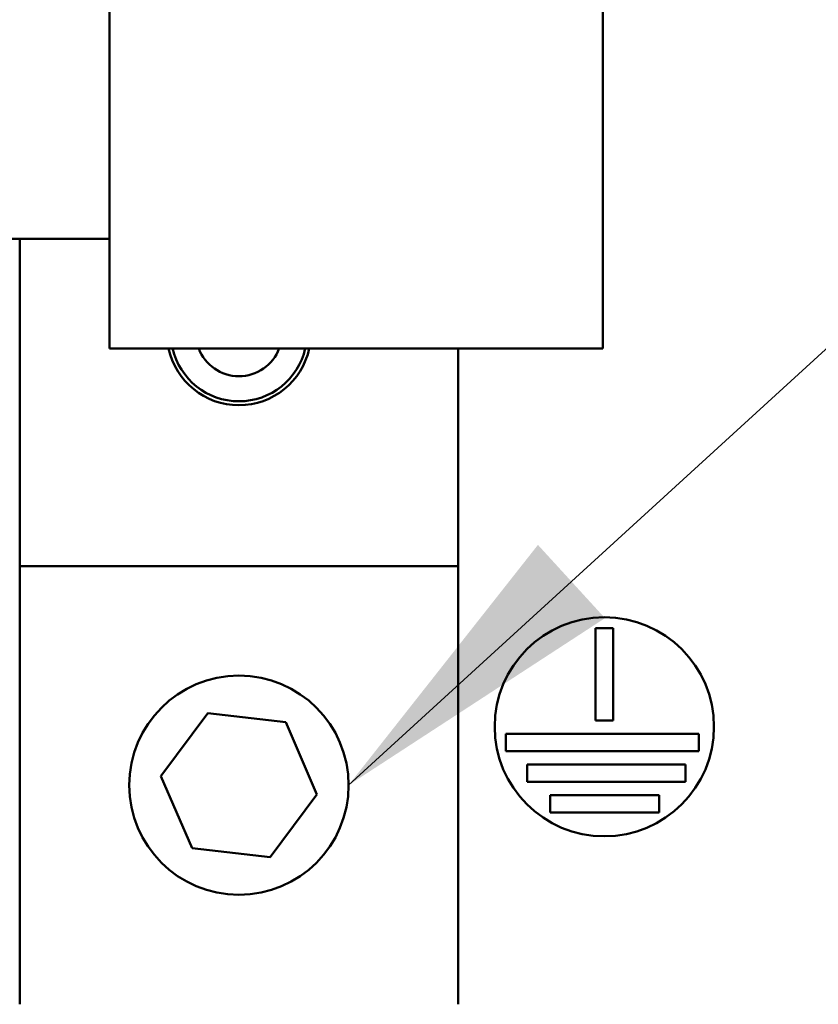
# Model space of a CAD drawing. Units: inches. Extents: x 2 to 86, y 1 to 67.
# Drawn here: x 18.6 to 19.6, y 46.2 to 47.4 of the extents above; entities that cross this region are included whole.
import ezdxf

# ---------------------------------------------------------------- set-up
doc = ezdxf.new("R2010")
doc.units = ezdxf.units.IN
doc.header["$LTSCALE"] = 4
doc.header["$MEASUREMENT"] = 0
doc.layers.add('Symbol (ANSI)', color=7, linetype='Continuous', lineweight=25)
doc.layers.add('Visible (ANSI)', color=7, linetype='Continuous', lineweight=50)
doc.styles.add('Note Text (ANSI)', font='tahoma.ttf')
doc.dimstyles.new('Default (ANSI)$7', dxfattribs={"dimscale": 4, "dimtxt": 0.12, "dimasz": 0.098425, "dimexe": 0.125, "dimexo": 0.0625, "dimgap": 0.031496, "dimtad": 0, "dimtih": 1, "dimtoh": 1, "dimrnd": 1e-08, "dimzin": 0, "dimdsep": 46, "dimtxsty": 'Note Text (ANSI)', "dimcen": 0.09, "dimdle": 0.393701, "dimclrd": 256, "dimclre": 256, "dimclrt": 256, "dimadec": 0, "dimazin": 1, "dimtfac": 1, "dimtofl": 0, "dimtmove": 0, "dimatfit": 3, "dimfxl": 1, "dimtolj": 1, "dimtzin": 4, "dimlwd": -1, "dimlwe": -1, "dimarcsym": 0})

msp = doc.modelspace()

# ---------------------------------------------------------------- linework, layer by layer
at = {"layer": 'Visible (ANSI)'}
for p, q in [((19.3403, 48.157), (19.3403, 47.0141)), ((18.6975, 47.0141), (18.6975, 47.5855)), ((18.6975, 47.157), (18.5546, 47.157)), ((18.5803, 47.157), (18.5803, 46.7301)), ((19.3403, 47.0141), (18.6975, 47.0141)), ((19.1518, 46.7301), (19.1518, 47.0141)), ((18.5803, 46.7301), (19.1518, 46.7301)), ((18.5803, 46.7301), (18.5803, 46.1587)), ((19.1518, 46.1587), (19.1518, 46.7301)), ((19.3309, 46.5286), (19.3309, 46.6493)), ((19.3309, 46.6493), (19.3537, 46.6493)), ((19.3537, 46.6493), (19.3537, 46.5286)), ((18.7645, 46.4563), (18.8255, 46.5383)), ((18.8255, 46.5383), (18.9271, 46.5264)), ((18.9271, 46.5264), (18.9676, 46.4325)), ((19.3537, 46.5286), (19.3309, 46.5286)), ((19.2138, 46.4886), (19.2138, 46.5114)), ((19.2138, 46.5114), (19.4656, 46.5114)), ((19.4656, 46.5114), (19.4656, 46.4886)), ((19.4656, 46.4886), (19.2138, 46.4886)), ((19.2418, 46.4486), (19.2418, 46.4714)), ((19.2418, 46.4714), (19.448, 46.4714)), ((19.448, 46.4714), (19.448, 46.4486)), ((18.805, 46.3624), (18.7645, 46.4563)), ((19.448, 46.4486), (19.2418, 46.4486)), ((18.9676, 46.4325), (18.9066, 46.3505)), ((19.2719, 46.4086), (19.2719, 46.4314)), ((19.2719, 46.4314), (19.4138, 46.4314)), ((19.4138, 46.4314), (19.4138, 46.4086)), ((19.4138, 46.4086), (19.2719, 46.4086)), ((18.9066, 46.3505), (18.805, 46.3624))]:
    msp.add_line(p, q, dxfattribs=at)
for centre in [(19.3423, 46.5207), (18.8661, 46.4444)]:
    msp.add_circle(centre, 0.1429, dxfattribs=at)
for radius, start, end in [(0.0938, 192.0498, 347.9502), (0.0886, 192.7659, 347.2341), (0.056, 200.4561, 339.5439)]:
    msp.add_arc((18.8661, 47.0337), radius, start, end, dxfattribs=at)

# ---------------------------------------------------------------- leaders
at = {"layer": 'Symbol (ANSI)', "annotation_type": 0, "has_hookline": 1, "text_width": 0.2063}
for points, hookline_direction in [([(19.0089, 46.4444), (20.9869, 48.2527), (21.3806, 48.2527)], 0), ([(14.3275, 47.0141), (14.3046, 41.5955), (21.8176, 41.5659)], 1)]:
    msp.add_leader(points, dimstyle='Default (ANSI)$7', override={"dimtad": 0}, dxfattribs=dict(at, hookline_direction=hookline_direction))

doc.saveas('drawing.dxf')
